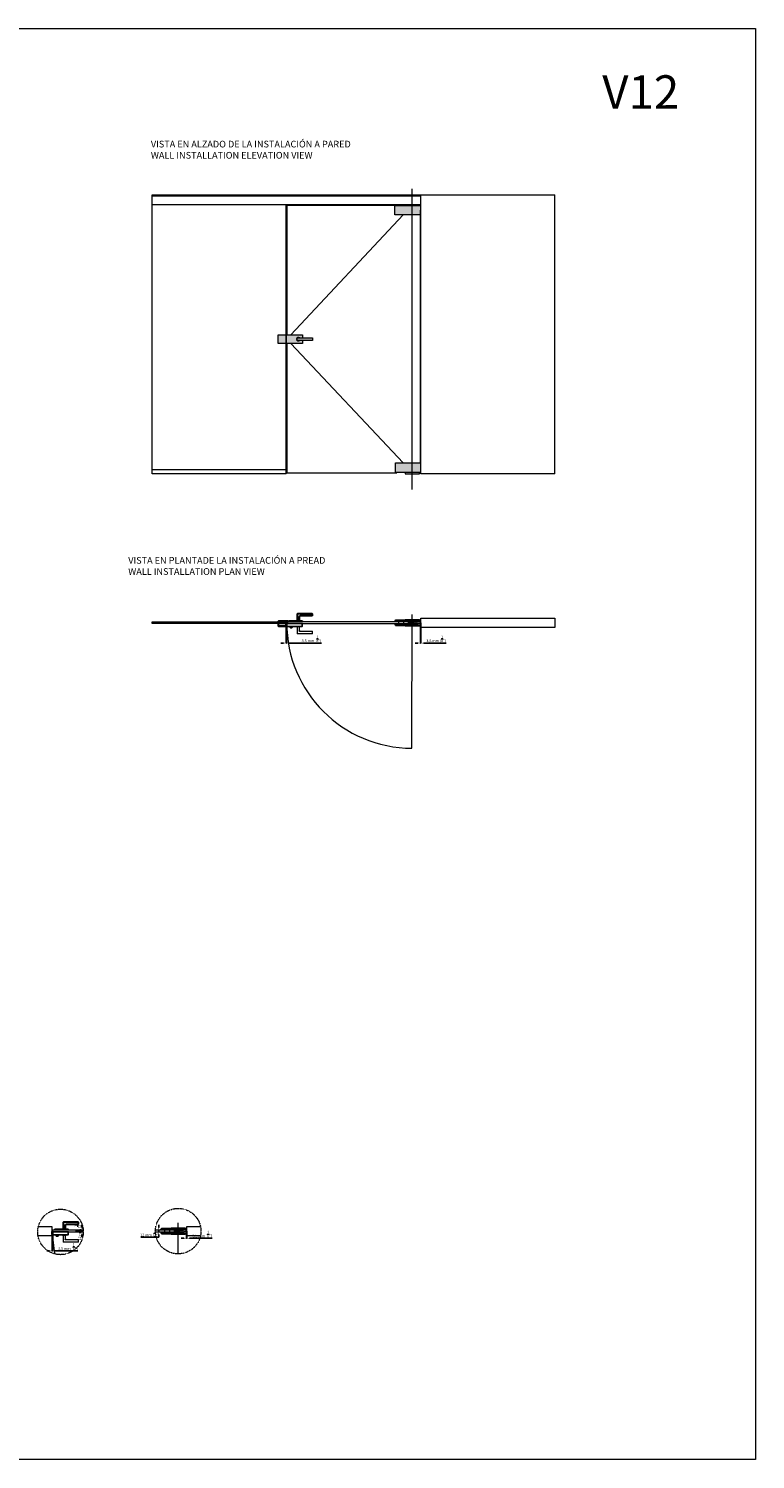
# Model space of a CAD drawing. Units: millimetres. Extents: x 40387 to 145023, y 9311 to 24631.
# Drawn here: x 90161 to 95591, y 13392 to 24089 of the extents above; entities that cross this region are included whole.
import ezdxf
from ezdxf.lldxf.tags import DXFTag

# ---------------------------------------------------------------- set-up
doc = ezdxf.new("R2010")
doc.units = ezdxf.units.MM
doc.header["$LTSCALE"] = 0.005
doc.linetypes.add('DASHDOT', pattern=[25.4, 12.7, -6.35, 0, -6.35])
doc.layers.add('2o PLANO', color=252, linetype='Continuous', lineweight=9)
doc.layers.add('50 COTAS', color=1, linetype='Continuous')
doc.styles.get("Standard").update_dxf_attribs({"font": 'arial.ttf'})
tags = doc.linetypes.add('HIDDEN2', pattern=[4.762499999999999, 3.175, -1.5875]).pattern_tags.tags
tags[6:7] = [DXFTag(74, 4), DXFTag(75, 0), DXFTag(340, '0'), DXFTag(46, 0.0), DXFTag(50, 0.0), DXFTag(44, 0.0), DXFTag(45, 0.0)]
tags[4:5] = [DXFTag(74, 4), DXFTag(75, 0), DXFTag(340, '0'), DXFTag(46, 0.0), DXFTag(50, 0.0), DXFTag(44, 0.0), DXFTag(45, 0.0)]
doc.dimstyles.new('MM - PULGADAS', dxfattribs={"dimtxt": 20, "dimasz": 20, "dimexe": 1, "dimexo": 1, "dimgap": 5, "dimtad": 1, "dimtoh": 1, "dimtxsty": 'Standard', "dimcen": 0.09375, "dimclrt": 256, "dimazin": 0, "dimtfac": 1, "dimtmove": 0, "dimatfit": 3, "dimfxl": 1, "dimarcsym": 0})

# ---------------------------------------------------------------- blocks, each defined once
blk = doc.blocks.new('*D166')
at = {"layer": '50 COTAS', "color": 0, "linetype": 'Continuous', "lineweight": -2, "transparency": 16777216}
for p, q in [((90336.71348100861, 15083.33376444612), (90336.71348100861, 14949.99823808291)), ((90340.21348100861, 15072.84090549014), (90340.21348100861, 14949.99823808291)), ((90316.71348100861, 14950.99823808291), (90296.71348100861, 14950.99823808291)), ((90336.71348100861, 14950.99823808291), (90340.21348100861, 14950.99823808291)), ((90360.21348100861, 14950.99823808291), (90528.09888346428, 14950.99823808291))]:
    blk.add_line(p, q, dxfattribs=at)
at = {"layer": '50 COTAS', "color": 0, "linetype": 'Continuous', "lineweight": 0, "transparency": 16777216}
for points in [[(90316.71348100861, 14954.33157141624), (90316.71348100861, 14947.66490474957), (90336.71348100861, 14950.99823808291)], [(90360.21348100861, 14954.33157141624), (90360.21348100861, 14947.66490474957), (90340.21348100861, 14950.99823808291)]]:
    blk.add_solid(points, dxfattribs=at)
at = {"layer": '50 COTAS', "linetype": 'Continuous', "lineweight": 0, "transparency": 16777216, "insert": (90454.15618223645, 14982.36022080232), "char_height": 20, "attachment_point": 5}
blk.add_mtext('3,5 mm [{\\H1x;\\S1/8;}"]', dxfattribs=at)
blk = doc.blocks.new('*D167')
at = {"layer": '50 COTAS', "color": 0, "linetype": 'Continuous', "lineweight": -2, "transparency": 16777216}
for p, q in [((91340.71292445042, 15097.83375960324), (91340.71292445042, 15044.9201871751)), ((91344.21292445042, 15097.83375960324), (91344.21292445042, 15044.9201871751)), ((91320.71292445042, 15045.9201871751), (91300.71292445042, 15045.9201871751)), ((91340.71292445042, 15045.9201871751), (91344.21292445042, 15045.9201871751)), ((91364.21292445042, 15045.9201871751), (91532.09832690608, 15045.9201871751))]:
    blk.add_line(p, q, dxfattribs=at)
at = {"layer": '50 COTAS', "color": 0, "linetype": 'Continuous', "lineweight": 0, "transparency": 16777216}
for points in [[(91320.71292445042, 15049.25352050843), (91320.71292445042, 15042.58685384176), (91340.71292445042, 15045.9201871751)], [(91364.21292445042, 15049.25352050843), (91364.21292445042, 15042.58685384176), (91344.21292445042, 15045.9201871751)]]:
    blk.add_solid(points, dxfattribs=at)
at = {"layer": '50 COTAS', "linetype": 'Continuous', "lineweight": 0, "transparency": 16777216, "insert": (91458.15562567825, 15077.28216989451), "char_height": 20, "attachment_point": 5}
blk.add_mtext('3,5 mm [{\\H1x;\\S1/8;}"]', dxfattribs=at)
blk = doc.blocks.new('*D171')
at = {"layer": '50 COTAS', "color": 0, "linetype": 'Continuous', "lineweight": -2, "transparency": 16777216}
for p, q in [((90512.36858732904, 15104.83375960325), (90560.50206298895, 15104.83375960325)), ((90512.36858732904, 15092.83375960325), (90560.50206298895, 15092.83375960325)), ((90559.50206298895, 15124.83375960325), (90559.50206298895, 15144.83375960325)), ((90559.50206298895, 15104.83375960325), (90559.50206298895, 15092.83375960325)), ((90559.50206298895, 15072.83375960325), (90559.50206298895, 15052.83375960325))]:
    blk.add_line(p, q, dxfattribs=at)
at = {"layer": '50 COTAS', "color": 0, "linetype": 'Continuous', "lineweight": 0, "transparency": 16777216}
for points in [[(90556.16872965562, 15124.83375960325), (90562.83539632228, 15124.83375960325), (90559.50206298895, 15104.83375960325)], [(90556.16872965562, 15072.83375960325), (90562.83539632228, 15072.83375960325), (90559.50206298895, 15092.83375960325)]]:
    blk.add_solid(points, dxfattribs=at)
at = {"layer": '50 COTAS', "linetype": 'Continuous', "lineweight": 0, "transparency": 16777216, "insert": (90528.31061232954, 15098.83375960322), "char_height": 20, "attachment_point": 5, "rotation": 90}
blk.add_mtext('12 mm [{\\H1x;\\S1/2;}"]', dxfattribs=at)
blk = doc.blocks.new('*D168')
at = {"layer": '50 COTAS', "color": 0, "linetype": 'Continuous', "lineweight": -2, "transparency": 16777216}
for p, q in [((91133.67361710749, 15124.83375960325), (91133.67361710749, 15144.83375960325)), ((91133.67361710749, 15104.83375960325), (91133.67361710749, 15092.83375960325)), ((91134.40160065464, 15104.83375960325), (91134.67361710749, 15104.83375960325)), ((91134.40160065464, 15092.83375960325), (91134.67361710749, 15092.83375960325)), ((91133.67361710749, 15052.83375960325), (91000.35165257816, 15052.83375960325)), ((91133.67361710749, 15072.83375960325), (91133.67361710749, 15052.83375960325))]:
    blk.add_line(p, q, dxfattribs=at)
at = {"layer": '50 COTAS', "color": 0, "linetype": 'Continuous', "lineweight": 0, "transparency": 16777216}
for points in [[(91130.34028377416, 15124.83375960325), (91137.00695044082, 15124.83375960325), (91133.67361710749, 15104.83375960325)], [(91130.34028377416, 15072.83375960325), (91137.00695044082, 15072.83375960325), (91133.67361710749, 15092.83375960325)]]:
    blk.add_solid(points, dxfattribs=at)
at = {"layer": '50 COTAS', "linetype": 'Continuous', "lineweight": 0, "transparency": 16777216, "insert": (91064.5126348428, 15084.02521026261), "char_height": 20, "attachment_point": 5}
blk.add_mtext('12 mm [{\\H1x;\\S1/2;}"]', dxfattribs=at)
blk = doc.blocks.new('*D228')
at = {"layer": '50 COTAS', "color": 0, "linetype": 'Continuous', "lineweight": -2, "transparency": 16777216}
for p, q in [((93089.4881751461, 19645.86504501991), (93089.4881751461, 19493.89727955135)), ((93092.9881751461, 19645.86504501991), (93092.9881751461, 19493.89727955135)), ((93069.4881751461, 19494.89727955135), (93049.4881751461, 19494.89727955135)), ((93089.4881751461, 19494.89727955135), (93092.9881751461, 19494.89727955135)), ((93112.9881751461, 19494.89727955135), (93280.87357760177, 19494.89727955135))]:
    blk.add_line(p, q, dxfattribs=at)
at = {"layer": '50 COTAS', "color": 0, "linetype": 'Continuous', "lineweight": 0, "transparency": 16777216}
for points in [[(93069.4881751461, 19498.23061288468), (93069.4881751461, 19491.56394621802), (93089.4881751461, 19494.89727955135)], [(93112.9881751461, 19498.23061288468), (93112.9881751461, 19491.56394621802), (93092.9881751461, 19494.89727955135)]]:
    blk.add_solid(points, dxfattribs=at)
at = {"layer": '50 COTAS', "linetype": 'Continuous', "lineweight": 0, "transparency": 16777216, "insert": (93206.93087637394, 19526.25926227076), "char_height": 20, "attachment_point": 5}
blk.add_mtext('3,5 mm [{\\H1x;\\S1/8;}"]', dxfattribs=at)
blk = doc.blocks.new('*D251')
at = {"layer": '50 COTAS', "color": 0, "linetype": 'Continuous', "lineweight": -2, "transparency": 16777216}
for p, q in [((92085.48871158775, 19622.36504390233), (92085.48871158775, 19493.8972795514)), ((92088.98871829327, 19622.36504431955), (92088.98871829327, 19493.8972795514)), ((92065.48871158775, 19494.8972795514), (92045.48871158775, 19494.8972795514)), ((92085.48871158775, 19494.8972795514), (92088.98871829327, 19494.8972795514)), ((92108.98871829327, 19494.8972795514), (92348.67493930283, 19494.8972795514))]:
    blk.add_line(p, q, dxfattribs=at)
at = {"layer": '50 COTAS', "color": 0, "linetype": 'Continuous', "lineweight": 0, "transparency": 16777216}
for points in [[(92065.48871158775, 19498.23061288473), (92065.48871158775, 19491.56394621807), (92085.48871158775, 19494.8972795514)], [(92108.98871829327, 19498.23061288473), (92108.98871829327, 19491.56394621807), (92088.98871829327, 19494.8972795514)]]:
    blk.add_solid(points, dxfattribs=at)
at = {"layer": '50 COTAS', "linetype": 'Continuous', "lineweight": 0, "transparency": 16777216, "insert": (92274.732238075, 19526.25926227081), "char_height": 20, "attachment_point": 5}
blk.add_mtext('3,5 mm [{\\H1x;\\S1/8;}"]', dxfattribs=at)

msp = doc.modelspace()

# ---------------------------------------------------------------- hatches: boundary and pattern name
at = {"linetype": 'Continuous', "lineweight": 0}
h = msp.add_hatch(color=253, dxfattribs=at)
h.dxf.hatch_style = 1
h.paths.add_polyline_path([(92085.488703476, 21799.50004762974), (92025.48870347599, 21799.50004762974), (92025.48870347599, 21734.50008212434), (92085.488703476, 21734.50008212434)])
edge = h.paths.add_edge_path()
edge.add_line((92187.05097234862, 21776.00006014513), (92206.98865570841, 21776.00006014513))
edge.add_line((92206.98865570842, 21776.00006014513), (92206.98865570842, 21799.50004762974))
edge.add_line((92206.98865570842, 21799.50004762974), (92088.988703476, 21799.50004762974))
edge.add_line((92088.98870347599, 21799.50004762974), (92088.98870347599, 21734.50008212434))
edge.add_line((92088.98870347599, 21734.50008212434), (92206.98865570841, 21734.50008212434))
edge.add_line((92206.98865570842, 21734.50008212434), (92206.98865570842, 21758.00007011028))
edge.add_line((92206.98865570842, 21758.00007011028), (92187.05097246241, 21758.00007011028))
edge.add_arc((92176.98867176632, 21767.00006506409), 13.49999275803386, 41.810314377680584, 318.1896863467226, ccw=False)
h.paths.add_polyline_path([(92282.98861994564, 21776.00006014513), (92167.98867659432, 21776.00006014513), (92167.98867659432, 21758.00007011028), (92282.98861994564, 21758.00007011028)])
edge = h.paths.add_edge_path(flags=17)
edge.add_line((92167.98867659432, 21776.00006014513), (92187.05097234862, 21776.00006014513))
edge.add_arc((92176.98867176632, 21767.00006506409), 13.49999275803419, 41.81031437768065, 318.1896863467226)
edge.add_line((92187.05097246241, 21758.00007011028), (92167.98867659434, 21758.00007011028))
edge.add_line((92167.98867659432, 21758.00007011028), (92167.98867659432, 21776.00006014513))
h.paths.add_polyline_path([(93027.59948410216, 22767.29947457736), (92898.09956648131, 22767.29947457736), (92898.09956648131, 22695.2995461029), (93027.59948410216, 22695.2995461029)])
h.paths.add_polyline_path([(93088.09946217321, 22767.29947457736), (93027.59948410216, 22767.29947457736), (93027.59948410216, 22695.2995461029), (93088.09946217321, 22695.2995461029)])
h.paths.add_polyline_path([(93027.59948410216, 20843.00338855624), (92902.79392892821, 20843.00338855624), (92902.79392892821, 20771.00340047718), (93027.59948410216, 20771.00340047718)])
h.paths.add_polyline_path([(93088.79381865964, 20843.00338855624), (93027.59948410216, 20843.00338855624), (93027.59948410216, 20771.00340047718), (93088.79381865964, 20771.00340047718)])
h.paths.add_polyline_path([(93027.59948410216, 20768.99804899758), (92974.59949655953, 20768.99804899758), (92974.59949655953, 20759.9980504877), (93027.59948410216, 20759.9980504877)])
h.paths.add_polyline_path([(93080.59947164479, 20768.99804899758), (93027.59948410216, 20768.99804899758), (93027.59948410216, 20759.9980504877), (93080.59947164479, 20759.9980504877)])
h = msp.add_hatch(color=252, dxfattribs=at)
h.dxf.hatch_style = 1
h.paths.add_polyline_path([(93032.66614553423, 22773.29947457736), (93027.59948410216, 22773.29947457736), (93027.59948410216, 22768.39213785353), (93032.66614553423, 22768.39213785353)])
h.paths.add_polyline_path([(93027.59948410216, 22773.29947457736), (93022.53282267012, 22773.29947457736), (93022.53282267012, 22768.39213785353), (93027.59948410216, 22768.39213785353)])
h.paths.add_polyline_path([(93027.59948410216, 22768.39213785353), (93020.50615205735, 22768.39213785353), (93020.3968854041, 22767.29947457736), (93027.59948410216, 22767.29947457736)])
h.paths.add_polyline_path([(93034.692816147, 22768.39213785353), (93027.59948410216, 22768.39213785353), (93027.59948410216, 22767.29947457736), (93034.80208117206, 22767.29947457736)])
h.paths.add_polyline_path([(93042.84947329885, 20771.00340047718), (93027.59948410216, 20771.00340047718), (93027.59948410216, 20770.11341388821), (93042.84947329885, 20770.11341388821)])
h.paths.add_polyline_path([(93035.099443124, 20770.11341388821), (93027.59948410216, 20770.11341388821), (93027.59948410216, 20768.99804899758), (93035.099443124, 20768.99804899758)])
h.paths.add_polyline_path([(93027.59948410216, 20770.11341388821), (93020.09946547574, 20770.11341388821), (93020.09946547574, 20768.99804899758), (93027.59948410216, 20768.99804899758)])
h.paths.add_polyline_path([(93027.59948410216, 20771.00340047718), (93012.3494949055, 20771.00340047718), (93012.3494949055, 20770.11341388821), (93027.59948410216, 20770.11341388821)])

# ---------------------------------------------------------------- linework, layer by layer
for p, q in [((91084.48870347599, 22844.74524356048), (94092.9881751461, 22844.74524356048)), ((91084.48870347599, 22839.30820407687), (93092.9881751461, 22839.3082040769)), ((91084.48870347599, 22773.29947457735), (93092.9881751461, 22773.29947457735)), ((92085.488703476, 20759.9980504877), (92085.488703476, 22773.29947457735)), ((91084.48870347599, 20792.58783205815), (92085.48870347599, 20792.58783205815)), ((92994.21076782676, 19652.86504501991), (92898.09956648131, 19652.86504501991)), ((92898.09956648131, 19640.8650450199), (92994.21076782676, 19640.8650450199)), ((92994.21076782676, 19652.86504501991), (92994.21076782676, 19657.86503756933)), ((92994.21076782676, 19657.86503756933), (93066.21069630122, 19657.86503756933)), ((92994.21076782676, 19635.86505247048), (92994.21076782676, 19640.8650450199)), ((93066.21069630122, 19635.86505247048), (92994.21076782676, 19635.86505247048)), ((93066.21069630122, 19657.86503756933), (93066.21069630122, 19652.86504501991)), ((93088.09946217321, 19652.86504501991), (93066.21069630122, 19652.86504501991)), ((93066.21069630122, 19640.8650450199), (93066.21069630122, 19635.86505247048)), ((93088.09946217321, 19640.8650450199), (93066.21069630122, 19640.8650450199)), ((93088.09946217321, 19652.86504501991), (93086.09942939068, 19652.86504501991)), ((93088.09946217321, 19640.86504501991), (93086.09942939068, 19640.8650450199)), ((93088.09946217321, 19662.36503682427), (93088.09946217321, 19631.36505321554)), ((91245.43551713107, 15104.83375960324), (91149.3243157856, 15104.83375960324)), ((91149.3243157856, 15092.83375960324), (91245.43551713107, 15092.83375960324)), ((91245.43551713107, 15104.83375960324), (91245.43551713107, 15109.83375215266)), ((91245.43551713107, 15109.83375215266), (91317.43544560553, 15109.83375215266)), ((91245.43551713107, 15087.83376705382), (91245.43551713107, 15092.83375960324)), ((91317.43544560553, 15087.83376705382), (91245.43551713107, 15087.83376705382)), ((91317.43544560553, 15109.83375215266), (91317.43544560553, 15104.83375960324)), ((91339.32421147752, 15104.83375960324), (91317.43544560553, 15104.83375960324)), ((91317.43544560553, 15092.83375960324), (91317.43544560553, 15087.83376705382)), ((91339.32421147752, 15092.83375960324), (91317.43544560553, 15092.83375960324)), ((91339.32421147752, 15104.83375960324), (91337.32417869497, 15104.83375960324)), ((91339.32421147752, 15092.83375960324), (91337.32417869497, 15092.83375960323)), ((91339.32421147752, 15114.33375140761), (91339.32421147752, 15083.33376779888))]:
    msp.add_line(p, q, dxfattribs=at)
at = {"lineweight": 0}
msp.add_lwpolyline([(81585.9775681575, 24088.56310817367), (95591.49931046463, 24088.5631081736), (95591.49931046463, 13392.42371453102), (81585.9775681575, 13392.42371453109)], close=True, dxfattribs=at)
at = {"linetype": 'Continuous', "lineweight": 0}
for points in [[(91084.48870347599, 20759.9980504877), (91084.48870347599, 22844.74524356048)], [(93092.9881751461, 20759.9980504877), (93092.9881751461, 22844.74524356048)], [(94092.9881751461, 20759.9980504877), (94092.9881751461, 22844.74524356048)], [(92898.09956648131, 22766.99952146831), (92089.48871158775, 22766.99952146831), (92089.48871158775, 21799.50004762974)], [(93020.3968854041, 22767.29947457736), (93020.50615205735, 22768.39213785353), (93034.692816147, 22768.39213785353), (93034.80208117206, 22767.29947457736)], [(93022.53282267012, 22773.29947457736), (93022.53282267012, 22768.39213785353)], [(93032.66614553423, 22768.39213785353), (93032.66614553423, 22773.29947457736)], [(93088.79381865964, 20836.83498946466), (93089.4881751461, 20836.83498946466), (93089.4881751461, 22730.99952742878), (93088.09946217321, 22730.99952742878)], [(92206.98865570842, 21758.00007011028), (92206.98865570842, 21734.50008212434), (92088.98870347599, 21734.50008212434), (92088.98870347599, 21799.50004762974), (92206.98865570842, 21799.50004762974), (92206.98865570842, 21776.00006014513)], [(92089.48871158775, 21734.50008212434), (92089.48871158775, 20767.00059435161)], [(92085.488703476, 20759.9980504877), (91084.48870347599, 20759.9980504877)], [(92089.48871158775, 20767.00059435161), (92089.48871158775, 20767.00059435161), (92911.9092847158, 20767.00059435161), (92911.9092847158, 20771.00340047718)], [(93042.84947329885, 20771.00340047718), (93042.84947329885, 20770.11341388821), (93012.3494949055, 20770.11341388821), (93012.3494949055, 20771.00340047718)], [(93020.09946547574, 20770.11341388821), (93020.09946547574, 20768.99804899758)], [(93035.099443124, 20768.99804899758), (93035.099443124, 20770.11341388821)], [(94092.9881751461, 20759.9980504877), (93092.9881751461, 20759.9980504877)], [(92167.98867209969, 19665.46502803259), (92167.98867209969, 19712.96500195557), (92282.98861994564, 19712.96500195557), (92282.98861994564, 19699.96501238638), (92189.48865198313, 19699.96501238638), (92189.48865198313, 19697.46501611167), (92280.48862367093, 19697.46501611167), (92280.48862367093, 19715.46499823028), (92170.4886683744, 19715.46499823028), (92170.4886683744, 19665.46502803259)], [(92183.48867284475, 19665.46502803259), (92183.48867284475, 19693.96501834684), (92185.98866911946, 19693.96501834684), (92185.98866911946, 19665.46502803259)], [(92025.48874139007, 19652.86505257777), (92025.48874139007, 19657.7650359302), (92025.51165936369, 19657.7650359302)], [(92101.48870562729, 19652.86505257777), (92101.48870562729, 19657.36502937369), (92025.48874139007, 19657.36502937369)], [(92097.98869296131, 19652.86505257777), (92097.98869296131, 19660.86504203968), (92028.98872425374, 19660.86504203968), (92028.98872425374, 19652.86505257777)], [(92028.98872425374, 19640.86504017703), (92028.98872425374, 19619.86504613749), (92081.98869892176, 19619.86504613749), (92081.98869892176, 19640.86504017703)], [(92085.48871158775, 19652.8650450199), (92101.48870562729, 19652.8650450199)], [(92088.98871829327, 19627.36504986278), (92087.98873170432, 19627.36504986278), (92087.98873170432, 19637.36504986278), (92088.98871829327, 19637.36504986278)], [(92090.9887212735, 19619.86505358807), (92204.98865272819, 19619.86505358807)], [(92092.98872425374, 19619.86505358807), (92092.98872425374, 19640.86504017703)], [(92206.98865570841, 19652.86504501991), (92206.98865570841, 19658.86503905944), (92103.98872574385, 19658.86503905944), (92103.98872574385, 19652.86504501991)], [(92204.98865272819, 19660.86502713852), (92105.98869892178, 19660.86502713852)], [(92107.98870190201, 19652.86504501991), (92107.98870190201, 19660.86502713852)], [(92115.48869072614, 19660.86502713852), (92115.48869072614, 19664.86503309898), (92120.98870637234, 19664.86503309898), (92120.98870637234, 19662.86503011876), (92122.98870935258, 19662.86503011876), (92122.98870935258, 19664.86503309898), (92128.48869519649, 19664.86503309898), (92128.48869519649, 19660.86502713852)], [(92116.4887071174, 19610.36506178371), (92116.4887071174, 19619.86505358807)], [(92129.48871158775, 19619.86505358807), (92129.48871158775, 19610.36506178371), (92116.4887071174, 19610.36506178371), (92117.98871680316, 19608.86505954854), (92127.98870190201, 19608.86505954854), (92129.48871158775, 19610.36506178371)], [(92164.23867768762, 19660.86502713852), (92164.23867768762, 19661.86502862864)], [(92164.23867768762, 19618.86505954854), (92164.23867768762, 19619.86505358807)], [(92167.98867209969, 19615.26506014458), (92167.98867209969, 19567.76508622161), (92282.98861994564, 19567.76508622161), (92282.98861994564, 19580.7650757908), (92189.48865198313, 19580.7650757908), (92189.48865198313, 19583.26507206551), (92280.48862367093, 19583.26507206551), (92280.48862367093, 19565.2650899469), (92170.4886683744, 19565.2650899469), (92170.4886683744, 19615.26506014458)], [(92175.06722650901, 19619.86505358807), (92175.06722650901, 19618.86505954854)], [(92179.41520419902, 19661.86502862864), (92179.41520419902, 19660.86502713852)], [(92183.48867284475, 19615.26506014458), (92183.48867284475, 19586.76506983034), (92185.98866911946, 19586.76506983034), (92185.98866911946, 19615.26506014458)], [(92183.5233627294, 19618.86505954854), (92183.5233627294, 19619.86505358807)], [(92186.82280587331, 19660.86502713852), (92186.82280587331, 19661.86502862864)], [(92189.73866353152, 19661.86502862864), (92189.73866353152, 19660.86502713852)], [(92189.73866353152, 19619.86505358807), (92189.73866353152, 19618.86505954854)], [(92202.98864974795, 19660.86502713852), (92202.98864974795, 19652.86504501991)], [(92202.98864974795, 19640.86504017703), (92202.98864974795, 19619.86505358807)], [(92898.09956648131, 19652.86504501991), (92898.09956648131, 19662.36503682427), (93088.09946217321, 19662.36503682427)], [(92898.09956648131, 19640.86504501991), (92898.09956648131, 19631.36505321554), (93088.09946217321, 19631.36505321554)], [(92902.79392892822, 19662.36503682427), (92902.79392892822, 19667.86503011875), (93088.79381865967, 19667.86503011875), (93088.79381865967, 19658.11504157774)], [(92902.79392892822, 19631.36505321554), (92902.79392892822, 19625.86505992106), (93088.79381865967, 19625.86505992106), (93088.79381865967, 19640.86504501991)], [(92928.48827796409, 19641.86504501991), (92928.48827796409, 19651.86504501991)], [(92974.59949655956, 19667.86503011875), (92974.59949655956, 19670.61503683917)], [(92974.59949655956, 19670.61503683917), (93080.59947164482, 19670.61503683917), (93080.59947164482, 19667.86503011875)], [(92974.59949655956, 19622.61505877367), (92974.59949655956, 19625.86505992106)], [(93080.59947164482, 19622.61505877367), (93080.59947164482, 19622.61505877367), (92974.59949655956, 19622.61505877367)], [(92994.21076782676, 19653.11505051843), (93014.09950091623, 19653.11505051843), (93014.09950091623, 19637.61504977338), (93015.84948844023, 19635.86505247048)], [(93014.09950091623, 19640.61505424372), (92994.21076782676, 19640.61505424372)], [(92999.09949346565, 19653.11505051843), (92999.09949346565, 19657.86503756933)], [(93001.99949629686, 19635.86505247048), (93001.99949629686, 19640.61505424372)], [(93005.05298100604, 19653.11505051843), (93005.05298100604, 19657.86503756933)], [(93008.89950508854, 19653.11505051843), (93008.89950508854, 19640.61505424372)], [(93010.89947826648, 19640.61505424372), (93010.89947826648, 19653.11505051843)], [(93020.0994800546, 19645.3862246846), (93020.0994800546, 19647.11504157774), (93035.18302337002, 19647.11504157774)], [(93035.04998587424, 19648.11504306785), (93020.5995031514, 19648.11504306785), (93020.5995031514, 19643.65532163001)], [(93039.34949588336, 19635.86505247049), (93041.09949644588, 19637.61504977338), (93041.09949644588, 19653.11505051843), (93066.21069630122, 19653.11505051843)], [(93041.09949644588, 19640.61505424372), (93066.21069630122, 19640.61505424372)], [(93054.59946440838, 19653.11505051843), (93054.59946440838, 19640.61505424372)], [(93056.59949719094, 19640.61505424372), (93056.59949719094, 19653.11505051843)], [(93062.14600443511, 19657.86503756933), (93062.14600443511, 19653.11505051843)], [(93063.499446378, 19640.61505424372), (93063.499446378, 19635.86505247048)], [(93080.59947164482, 19625.86505992106), (93080.59947164482, 19622.61505877367)], [(93086.09942939068, 19652.86504501991), (93086.09942939068, 19640.8650450199)], [(93088.09946217321, 19655.1150371074), (93089.4881751461, 19655.1150371074), (93089.4881751461, 19658.11504157774), (93088.09946217321, 19658.11504157774)], [(93088.09946217321, 19641.86504501991), (93088.09946217321, 19651.86504501991)], [(93088.79381865967, 19652.86504501991), (93088.79381865967, 19655.1150371074)], [(90234.2316222069, 15133.83375960324), (90334.91348034104, 15133.83375960324), (90334.91348034104, 15063.83375960324), (90231.70522540416, 15063.83375960324)], [(90340.21346759757, 15079.33376444612), (90339.21348100861, 15079.33376444612), (90339.21348100861, 15089.33376444612), (90340.21346759757, 15089.33376444612)], [(90568.78937711744, 15104.83375960324), (90340.71346089206, 15104.83375960324), (90340.71346089206, 15092.83375960324), (90569.21343630513, 15092.83375960324)], [(90344.21347355803, 15071.83376817141), (90344.21347355803, 15092.83375476037)], [(90458.2134050127, 15104.83375960324), (90458.2134050127, 15110.83375364278), (90355.21347504815, 15110.83375364278), (90355.21347504815, 15104.83375960324)], [(90456.21340203249, 15112.83374172185), (90357.21344822607, 15112.83374172185)], [(90359.2134512063, 15104.83375960324), (90359.2134512063, 15112.83374172185)], [(90366.71344003043, 15112.83374172185), (90366.71344003043, 15116.83374768232), (90372.21345567664, 15116.83374768232), (90372.21345567664, 15114.83374470209), (90374.21345865687, 15114.83374470209), (90374.21345865687, 15116.83374768232), (90379.71344450078, 15116.83374768232), (90379.71344450078, 15112.83374172185)], [(90415.46342699192, 15112.83374172185), (90415.46342699192, 15113.83374321197)], [(90419.21342140398, 15117.43374261592), (90419.21342140398, 15164.9337165389), (90534.21336924993, 15164.9337165389), (90534.21336924993, 15151.93372696971), (90440.71340128743, 15151.93372696971), (90440.71340128743, 15149.433730695), (90531.71337297522, 15149.433730695), (90531.71337297522, 15167.43371281361), (90421.7134176787, 15167.43371281361), (90421.7134176787, 15117.43374261592)], [(90430.63995350331, 15113.83374321197), (90430.63995350331, 15112.83374172185)], [(90434.71342214904, 15117.43374261592), (90434.71342214904, 15145.93373293017), (90437.21341842375, 15145.93373293017), (90437.21341842375, 15117.43374261592)], [(90438.0475551776, 15112.83374172185), (90438.0475551776, 15113.83374321197)], [(90440.96341283582, 15113.83374321197), (90440.96341283582, 15112.83374172185)], [(90454.21339905224, 15112.83374172185), (90454.21339905224, 15104.83375960324)], [(90454.21339905224, 15092.83375476037), (90454.21339905224, 15071.83376817141)], [(91108.93014876374, 15092.83375960325), (91215.21299821114, 15092.83375960325), (91215.21299821114, 15104.83375960324), (91108.93014877762, 15104.83375960324)], [(91149.3243157856, 15104.83375960325), (91149.3243157856, 15114.33375140761), (91339.32421147752, 15114.33375140761)], [(91149.3243157856, 15092.83375960324), (91149.3243157856, 15083.33376779888), (91339.32421147752, 15083.33376779888)], [(91154.01867823252, 15114.33375140761), (91154.01867823252, 15119.83374470209), (91340.01856796395, 15119.83374470209), (91340.01856796395, 15110.08375616108)], [(91154.01867823252, 15083.33376779888), (91154.01867823252, 15077.83377450439), (91340.01856796395, 15077.83377450439), (91340.01856796395, 15092.83375960324)], [(91179.71302726837, 15093.83375960324), (91179.71302726837, 15103.83375960324)], [(91225.82424586384, 15119.83374470209), (91225.82424586384, 15122.58375142251)], [(91225.82424586384, 15122.58375142251), (91331.8242209491, 15122.58375142251), (91331.8242209491, 15119.83374470209)], [(91245.43551713107, 15105.08376510176), (91265.32425022051, 15105.08376510177), (91265.32425022051, 15089.58376435671), (91267.07423774453, 15087.83376705382)], [(91265.32425022051, 15092.58376882705), (91245.43551713107, 15092.58376882705)], [(91250.32424276993, 15105.08376510177), (91250.32424276993, 15109.83375215266)], [(91253.22424560117, 15087.83376705382), (91253.22424560117, 15092.58376882705)], [(91256.27773031035, 15105.08376510177), (91256.27773031035, 15109.83375215266)], [(91260.12425439285, 15105.08376510177), (91260.12425439285, 15092.58376882705)], [(91262.12422757076, 15092.58376882705), (91262.12422757076, 15105.08376510177)], [(91271.32422935891, 15097.35493926793), (91271.32422935891, 15099.08375616107), (91286.40777267433, 15099.08375616107)], [(91286.27473517855, 15100.08375765119), (91271.82425245568, 15100.08375765119), (91271.82425245568, 15095.62403621335)], [(91290.57424518764, 15087.83376705382), (91292.32424575016, 15089.58376435671), (91292.32424575016, 15105.08376510177), (91317.43544560553, 15105.08376510177)], [(91292.32424575016, 15092.58376882705), (91317.43544560553, 15092.58376882705)], [(91305.8242137127, 15105.08376510177), (91305.8242137127, 15092.58376882705)], [(91307.82424649522, 15092.58376882705), (91307.82424649522, 15105.08376510177)], [(91313.37075373942, 15109.83375215266), (91313.37075373942, 15105.08376510177)], [(91314.72419568228, 15092.58376882705), (91314.72419568228, 15087.83376705382)], [(91337.32417869497, 15104.83375960324), (91337.32417869497, 15092.83375960323)], [(91339.32421147752, 15107.08375169073), (91340.71292445042, 15107.08375169073), (91340.71292445042, 15110.08375616108), (91339.32421147752, 15110.08375616108)], [(91339.32421147752, 15093.83375960324), (91339.32421147752, 15103.83375960324)], [(91340.01856796395, 15104.83375960324), (91340.01856796395, 15107.08375169073)], [(91445.18228106097, 15063.83375960324), (91344.21292445042, 15063.83375960324), (91344.21292445042, 15133.83375960324), (91445.1822809782, 15133.83375960324)], [(90342.2134705778, 15071.83376817141), (90456.21340203249, 15071.83376817141)], [(90367.7134564217, 15062.33377636704), (90367.7134564217, 15071.83376817141)], [(90380.71346089205, 15071.83376817141), (90380.71346089205, 15062.33377636704), (90367.7134564217, 15062.33377636704), (90369.21346610745, 15060.83377413187), (90379.2134512063, 15060.83377413187), (90380.71346089205, 15062.33377636704)], [(90415.46342699192, 15070.83377413187), (90415.46342699192, 15071.83376817141)], [(90419.21342140398, 15067.23377472792), (90419.21342140398, 15019.73380080494), (90534.21336924993, 15019.73380080494), (90534.21336924993, 15032.73379037413), (90440.71340128743, 15032.73379037413), (90440.71340128743, 15035.23378664885), (90531.71337297522, 15035.23378664885), (90531.71337297522, 15017.23380453023), (90421.7134176787, 15017.23380453023), (90421.7134176787, 15067.23377472792)], [(90426.2919758133, 15071.83376817141), (90426.2919758133, 15070.83377413187)], [(90434.71342214904, 15067.23377472792), (90434.71342214904, 15038.73378441367), (90437.21341842375, 15038.73378441367), (90437.21341842375, 15067.23377472792)], [(90434.74811203369, 15070.83377413187), (90434.74811203369, 15071.83376817141)], [(90440.96341283582, 15071.83376817141), (90440.96341283582, 15070.83377413187)], [(91225.82424586384, 15074.583773357), (91225.82424586384, 15077.83377450439)], [(91331.8242209491, 15074.583773357), (91331.8242209491, 15074.583773357), (91225.82424586384, 15074.583773357)], [(91331.8242209491, 15077.83377450439), (91331.8242209491, 15074.583773357)]]:
    msp.add_lwpolyline(points, dxfattribs=at)
for points in [[(93088.09946217321, 22767.29947457736), (93088.09946217321, 22695.2995461029), (92898.09956648131, 22695.2995461029), (92898.09956648131, 22767.29947457736)], [(92025.48870347599, 21799.50004762974), (92085.488703476, 21799.50004762974), (92085.488703476, 21734.50008212434), (92025.48870347599, 21734.50008212434)], [(92167.98867659432, 21776.00006014513), (92282.98861994564, 21776.00006014513), (92282.98861994564, 21758.00007011028), (92167.98867659432, 21758.00007011028)], [(93088.79381865964, 20771.00340047718), (92902.79392892821, 20771.00340047718), (92902.79392892821, 20843.00338855624), (93088.79381865964, 20843.00338855624)], [(92974.59949655953, 20768.99804899758), (92974.59949655953, 20759.9980504877), (93080.59947164479, 20759.9980504877), (93080.59947164479, 20768.99804899758)], [(93092.9881751461, 19681.86504501991), (94092.9881751461, 19681.86504501991), (94092.9881751461, 19611.86504501991), (93092.9881751461, 19611.86504501991)], [(91084.48870347599, 19652.86505257777), (92085.48871158775, 19652.86505257777), (92085.48871158775, 19640.86505257777), (91084.48870347599, 19640.86505257777)], [(92025.48874139007, 19623.36504390233), (92025.48874139007, 19640.86504017703), (92085.48871158775, 19640.86504017703), (92085.48871158775, 19623.36504390233)], [(92088.98871829327, 19640.86504017703), (92088.98871829327, 19621.86505656831), (92206.98865570841, 19621.86505656831), (92206.98865570841, 19640.86504017703)], [(92963.98824890683, 19640.86504501991), (92963.98824890683, 19652.86504501991), (92089.48871158776, 19652.86504501991), (92089.48871158776, 19640.86504501991)], [(92190.4886683744, 19661.86502862864), (92190.4886683744, 19665.46502803259), (92163.48867284475, 19665.46502803259), (92163.48867284475, 19661.86502862864)], [(92163.48867284475, 19618.86505954854), (92190.4886683744, 19618.86505954854), (92190.4886683744, 19615.26506014458), (92163.48867284475, 19615.26506014458)], [(93088.09946217321, 19652.86504501991), (93089.4881751461, 19652.86504501991), (93089.4881751461, 19640.86504501991), (93088.09946217321, 19640.86504501991)], [(90334.91348034104, 15084.33376444612), (90334.91348034104, 15095.58376861844), (90335.91346746644, 15095.58376861844), (90335.95672332191, 15095.57950618655), (90335.99984671861, 15095.57477971203), (90336.04270519772, 15095.56912515223), (90336.08516630046, 15095.56207846453), (90336.12709756805, 15095.55317560626), (90336.16836654172, 15095.54195253481), (90336.20884781679, 15095.52802265373), (90336.24845379815, 15095.51141447025), (90336.28710950488, 15095.49229498078), (90336.32473996482, 15095.47083127776), (90336.36127020582, 15095.44719045368), (90336.39662525569, 15095.42153960099), (90336.43072962684, 15095.39404540149), (90336.46347108112, 15095.36484525747), (90336.49467679004, 15095.33402829818), (90336.52416826463, 15095.3016791432), (90336.55176701596, 15095.26788241211), (90336.57729455516, 15095.23272272447), (90336.60057239325, 15095.19628469989), (90336.62142204134, 15095.15865295793), (90336.63966501049, 15095.11991211815), (90336.65517542383, 15095.08015113994), (90336.66817272206, 15095.03948746662), (90336.67901559152, 15094.99805002741), (90336.6880631037, 15094.95596778331), (90336.69567433004, 15094.91336969527), (90336.702208342, 15094.87038472429), (90336.70802421104, 15094.82714183135), (90336.71348100861, 15094.78376997743), (90336.71348100861, 15073.88375891481), (90336.70802421104, 15073.84038706089), (90336.702208342, 15073.79714416794), (90336.69567433004, 15073.75415919696), (90336.6880631037, 15073.71156110893), (90336.67901559152, 15073.66947886482), (90336.66817272206, 15073.62804142561), (90336.65517542383, 15073.5873777523), (90336.63966501049, 15073.54761677408), (90336.62142204134, 15073.50887593431), (90336.60057239325, 15073.47124419234), (90336.57729455516, 15073.43480616776), (90336.55176701596, 15073.39964648013), (90336.52416826463, 15073.36584974904), (90336.49467679004, 15073.33350059406), (90336.46347108112, 15073.30268363477), (90336.43072962684, 15073.27348349074), (90336.39662525569, 15073.24598929124), (90336.36127020582, 15073.22033843855), (90336.32473996482, 15073.19669761446), (90336.28710950488, 15073.17523391146), (90336.24845379815, 15073.15611442198), (90336.20884781679, 15073.13950623851), (90336.16836654172, 15073.12557635742), (90336.12709756805, 15073.11435328597), (90336.08516630046, 15073.10545042771), (90336.04270519772, 15073.09840373999), (90335.99984671861, 15073.0927491802), (90335.95672332191, 15073.08802270567), (90335.91346746644, 15073.08376027379), (90334.91348034104, 15073.08376027379)], [(90340.21346759757, 15092.83375476037), (90340.21346759757, 15073.83377115164), (90458.2134050127, 15073.83377115164), (90458.2134050127, 15092.83375476037)], [(90441.7134176787, 15113.83374321197), (90441.7134176787, 15117.43374261592), (90414.71342214904, 15117.43374261592), (90414.71342214904, 15113.83374321197)], [(91339.32421147752, 15104.83375960324), (91340.71292445042, 15104.83375960324), (91340.71292445042, 15092.83375960324), (91339.32421147752, 15092.83375960324)], [(90414.71342214904, 15070.83377413187), (90441.7134176787, 15070.83377413187), (90441.7134176787, 15067.23377472792), (90414.71342214904, 15067.23377472792)]]:
    msp.add_lwpolyline(points, close=True, dxfattribs=at)
for points in [[(92187.05097226724, 21776.00006023611, 2.618034674114909), (92187.05097540865, 21758.00007340429)], [(92167.98867659434, 19712.96500658089, -0.4142135623731117), (92170.48867525323, 19715.46500523978)], [(92183.48866827949, 19693.96501677328, -0.4142135623731117), (92189.48866506084, 19699.96501355463)], [(92185.98866693838, 19693.96501677328, -0.4142135623731117), (92189.48866506084, 19697.46501489573)], [(92280.48861624471, 19715.46500523978, -0.4142135623666019), (92282.98861490354, 19712.96500658089)], [(92282.98861490354, 19699.96501355463, -0.4142135623730784), (92280.48861624465, 19697.46501489573)], [(92025.4887356327, 19657.36503657393, -0.414213562373095), (92028.98873375515, 19660.86503469638)], [(92028.98873375515, 19619.8650461971, -0.4142135623730617), (92025.4887356327, 19623.36504431955)], [(92085.48870344619, 19623.36504431955, -0.414213562373095), (92081.98870532373, 19619.8650461971)], [(92090.98871790031, 19619.86505585305, -0.414213562373095), (92088.9887189732, 19621.86505478017)], [(92097.98869674066, 19660.86503469638, -0.414213562373095), (92101.48869486313, 19657.36503657393)], [(92103.98871092657, 19658.86503560238, -0.414213562373095), (92105.98870985369, 19660.8650345295)], [(92189.48866506084, 19580.76507462255, -0.4142135623731283), (92183.48866827949, 19586.7650714039)], [(92189.48866506084, 19583.26507328144, -0.4142135623731283), (92185.98866693838, 19586.7650714039)], [(92204.98865674596, 19660.8650345295, -0.414213562373095), (92206.98865567308, 19658.86503560238)], [(92206.98865567308, 19621.86505478017, -0.414213562373095), (92204.98865674596, 19619.86505585305)], [(92280.48861624465, 19583.26507328144, -0.414213562373095), (92282.98861490354, 19580.76507462255)], [(92170.48867525323, 19565.26508293739, -0.4142135623731283), (92167.98867659434, 19567.76508159629)], [(92282.98861490354, 19567.76508159629, -0.4142135623666019), (92280.48861624471, 19565.26508293739)], [(90355.21346023087, 15110.83375018571, -0.414213562373095), (90357.21345915798, 15112.83374911283)], [(90419.21342589863, 15164.93372116422, -0.4142135623731117), (90421.71342455753, 15167.43371982312)], [(90434.71341758379, 15145.93373135661, -0.4142135623731117), (90440.71341436513, 15151.93372813796)], [(90437.21341624268, 15145.93373135661, -0.4142135623731117), (90440.71341436513, 15149.43372947906)], [(90456.21340605026, 15112.83374911283, -0.414213562373095), (90458.21340497737, 15110.83375018571)], [(90531.713365549, 15167.43371982312, -0.4142135623666019), (90534.21336420784, 15164.93372116422)], [(90534.21336420784, 15151.93372813796, -0.4142135623730784), (90531.71336554895, 15149.43372947906)], [(90342.21346720461, 15071.83377043638, -0.414213562373095), (90340.21346827749, 15073.8337693635)], [(90421.71342455753, 15017.23379752073, -0.4142135623731283), (90419.21342589863, 15019.73379617963)], [(90440.71341436513, 15032.73378920588, -0.4142135623731283), (90434.71341758379, 15038.73378598724)], [(90440.71341436513, 15035.23378786478, -0.4142135623731283), (90437.21341624268, 15038.73378598724)], [(90458.21340497737, 15073.8337693635, -0.414213562373095), (90456.21340605026, 15071.83377043638)], [(90531.71336554895, 15035.23378786478, -0.414213562373095), (90534.21336420784, 15032.73378920588)], [(90534.21336420784, 15019.73379617963, -0.4142135623666019), (90531.713365549, 15017.23379752073)]]:
    msp.add_lwpolyline(points, format="xyb", dxfattribs=at)
for centre, radius in [((92122.98870073417, 19613.8650590717), 2.499998658895877), ((93027.59948410219, 19646.61504780642), 9.499994903804788), ((93027.59948410219, 19646.61504780642), 7.599995923043376), ((91278.82423340647, 15098.58376238975), 9.499994903804788), ((91278.82423340647, 15098.58376238975), 7.599995923043376), ((90374.21345003847, 15065.83377365503), 2.499998658895877)]:
    msp.add_circle(centre, radius, dxfattribs=at)
at = {"linetype": 'DASHDOT', "lineweight": 0}
for centre in [(90399.21343630513, 15092.83374720251), (91278.82423342344, 15098.83375940655)]:
    msp.add_circle(centre, 170, dxfattribs=at)
at = {"layer": '2o PLANO', "linetype": 'HIDDEN2', "lineweight": 0, "ltscale": 10}
for p, q in [((93027.59948410216, 20644.14456209263), (93027.59948410216, 22890.15296297243)), ((92960.03980305558, 22695.2995461029), (92119.4844069484, 21799.50004762974)), ((92119.61614960326, 21734.50008212434), (92959.74788636947, 20843.00338855624)), ((93025.43691415283, 18708.75676512957), (93027.7421523535, 19708.75357162139)), ((91278.43234270168, 14928.83421110814), (91278.9669016578, 15160.72228620472))]:
    msp.add_line(p, q, dxfattribs=at)
for centre, end in [((93027.59948410217, 19646.8650450199), 269.8679193923952), ((91278.82423340647, 15098.83375960324), 190.4718887056515)]:
    msp.add_arc(centre, 938.1107725144138, 180, end, dxfattribs=at)

# ---------------------------------------------------------------- texts
at = {"lineweight": 0, "insert": (94447.33014227757, 23739.83048763911), "char_height": 250, "attachment_point": 1}
msp.add_mtext_dynamic_manual_height_columns('V12', width=664.080528399325, gutter_width=12.5, heights=[0], dxfattribs=at)
at = {"lineweight": 0, "char_height": 50, "width": 2222.920465761907, "attachment_point": 1}
for s, insert in [('\\A1;\\pxsm1.5;VISTA EN ALZADO DE LA INSTALACIÓN A PARED \\P{\\fArial|b0|i1|c0|p34;WALL INSTALLATION ELEVATION VIEW}', (91074.5410949854, 23250.14272269865)), ('\\A1;\\pxsm1.5;VISTA EN PLANTADE LA INSTALACIÓN A PREAD\\P{\\fArial|b0|i1|c0|p34;WALL INSTALLATION PLAN VIEW}', (90905.44642879478, 20138.10745708655))]:
    msp.add_mtext(s, dxfattribs=dict(at, insert=insert))

# ---------------------------------------------------------------- dimensions: what is measured, and where the dimension line sits
at = {"layer": '50 COTAS', "linetype": 'Continuous', "lineweight": 0}
for base, p1, p2, picture, middle in [((92088.98871829327, 19494.8972795514), (92085.48871158775, 19623.36504390233), (92088.98871829327, 19623.36504431955), '*D251', (92274.732238075, 19494.8972795514)), ((93092.9881751461, 19494.89727955135), (93089.4881751461, 19646.86504501991), (93092.9881751461, 19646.86504501991), '*D228', (93206.93087637394, 19494.89727955135)), ((90340.21348100861, 14950.99823808291), (90336.71348100861, 15084.33376444612), (90340.21348100861, 15073.84090549014), '*D166', (90454.15618223645, 14950.99823808291))]:
    dim = msp.add_linear_dim(base=base, p1=p1, p2=p2, dimstyle='MM - PULGADAS', override={"dimpost": ' mm'}, dxfattribs=at)
    dim.commit()
    dim.dimension.update_dxf_attribs({"geometry": picture, "text_midpoint": middle, "dimtype": 160})
dim = msp.add_linear_dim(base=(90559.50206298895, 15092.83375960325), p1=(90511.36858732901, 15104.83375960324), p2=(90511.36858732901, 15092.83375960324), angle=90, dimstyle='MM - PULGADAS', override={"dimpost": ' mm'}, dxfattribs=at)
dim.commit()
dim.dimension.update_dxf_attribs({"geometry": '*D171', "text_midpoint": (90559.50206298893, 15098.83375960322), "dimtype": 160})
dim = msp.add_linear_dim(base=(91133.67361710749, 15092.83375960325), p1=(91133.40160065462, 15104.83375960324), p2=(91133.40160065462, 15092.83375960324), angle=90, dimstyle='MM - PULGADAS', override={"dimpost": ' mm'}, dxfattribs=at)
dim.commit()
dim.dimension.update_dxf_attribs({"geometry": '*D168', "text_midpoint": (91064.5126348428, 15084.02521026261)})
dim = msp.add_linear_dim(base=(91344.21292445042, 15045.9201871751), p1=(91340.71292445042, 15098.83375960324), p2=(91344.21292445042, 15098.83375960324), dimstyle='MM - PULGADAS', override={"dimpost": ' mm'}, dxfattribs=at)
dim.commit()
dim.dimension.update_dxf_attribs({"geometry": '*D167', "text_midpoint": (91458.15562567825, 15077.28216989451)})

doc.saveas('drawing.dxf')
